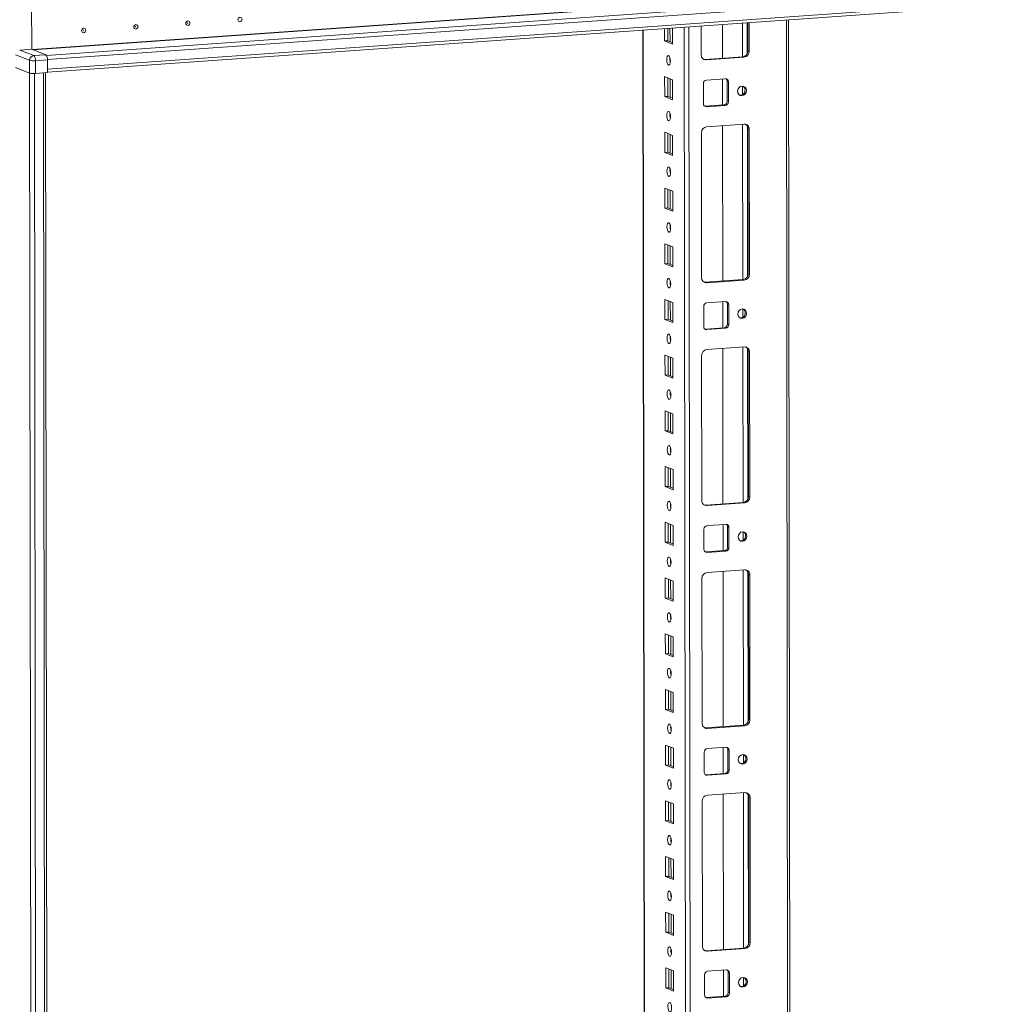
# Model space of a CAD drawing. Units: millimetres. Extents: x 50 to 11631, y -179 to 11448.
# Drawn here: x 9366 to 9798, y 3374 to 3810 of the extents above; entities that cross this region are included whole.
import ezdxf

# ---------------------------------------------------------------- set-up
doc = ezdxf.new("R2010")
doc.units = ezdxf.units.MM

msp = doc.modelspace()

# ---------------------------------------------------------------- linework, layer by layer
at = {"color": 8, "linetype": 'Continuous', "lineweight": 15}
for p, q in [((9371.925, 3796.976), (10016.762, 3842.494)), ((9372.178, 3796.878), (10016.801, 3842.38)), ((10023.126, 3839.91), (9378.129, 3794.381)), ((9705.547, 3810.069), (9707.772, 1938.128)), ((9644.384, 1942.315), (9642.17, 3805.595)), ((9654.028, 3800.466), (9654.021, 3806.432)), ((9660.319, 3806.876), (9662.581, 1903.167)), ((9664.677, 1903.029), (9662.414, 3807.024)), ((9686.102, 3808.696), (9686.12, 3793.745)), ((9688.198, 3808.844), (9688.214, 3795.199)), ((9654.038, 3791.705), (9654.037, 3793.207)), ((9375.264, 1715.137), (9372.802, 3786.332)), ((9376.765, 3786.6), (9379.227, 1715.417)), ((9654.057, 3775.809), (9654.048, 3784.048)), ((9686.136, 3780.756), (9686.14, 3777.067)), ((9654.068, 3767.047), (9654.066, 3768.549)), ((9686.156, 3763.887), (9686.237, 3695.114)), ((9688.252, 3762.997), (9688.331, 3696.569)), ((9654.087, 3751.151), (9654.077, 3759.39)), ((9654.097, 3742.389), (9654.095, 3743.892)), ((9654.116, 3726.493), (9654.106, 3734.732)), ((9654.126, 3717.732), (9654.125, 3719.234)), ((9654.145, 3701.836), (9654.135, 3710.075)), ((9654.156, 3693.074), (9654.154, 3694.576)), ((9654.175, 3677.178), (9654.165, 3685.417)), ((9686.253, 3682.126), (9686.257, 3678.437)), ((9654.185, 3668.416), (9654.183, 3669.919)), ((9686.273, 3665.257), (9686.355, 3596.484)), ((9688.369, 3664.366), (9688.448, 3597.938)), ((9654.204, 3652.521), (9654.194, 3660.759)), ((9654.214, 3643.759), (9654.212, 3645.261)), ((9654.233, 3627.863), (9654.223, 3636.102)), ((9654.244, 3619.101), (9654.242, 3620.603)), ((9654.262, 3603.205), (9654.253, 3611.444)), ((9654.273, 3594.444), (9654.271, 3595.946)), ((9654.292, 3578.548), (9654.282, 3586.786)), ((9686.37, 3583.495), (9686.375, 3579.806)), ((9654.302, 3569.786), (9654.3, 3571.288)), ((9686.39, 3566.626), (9686.472, 3497.853)), ((9688.487, 3565.736), (9688.566, 3499.308)), ((9654.321, 3553.89), (9654.311, 3562.129)), ((9654.331, 3545.128), (9654.33, 3546.631)), ((9654.35, 3529.232), (9654.341, 3537.471)), ((9654.361, 3520.471), (9654.359, 3521.973)), ((9654.38, 3504.575), (9654.37, 3512.814)), ((9654.39, 3495.813), (9654.388, 3497.315)), ((9654.409, 3479.917), (9654.399, 3488.156)), ((9686.487, 3484.865), (9686.492, 3481.175)), ((9654.419, 3471.155), (9654.418, 3472.658)), ((9686.507, 3467.995), (9686.589, 3399.222)), ((9688.604, 3467.105), (9688.683, 3400.677)), ((9654.438, 3455.259), (9654.428, 3463.498)), ((9654.449, 3446.498), (9654.447, 3448)), ((9654.468, 3430.602), (9654.458, 3438.841)), ((9654.478, 3421.84), (9654.476, 3423.342)), ((9654.497, 3405.944), (9654.487, 3414.183)), ((9654.507, 3397.182), (9654.506, 3398.685)), ((9654.526, 3381.286), (9654.516, 3389.525)), ((9686.605, 3386.234), (9686.609, 3382.545))]:
    msp.add_line(p, q, dxfattribs=at)
at = {"color": 7, "linetype": 'Continuous', "lineweight": 15}
for p, q in [((9378.591, 3792.549), (10023.748, 3838.089)), ((10023.753, 3833.848), (9378.596, 3788.308)), ((9378.597, 3786.99), (10023.245, 3832.495)), ((9371.58, 3817.173), (9371.604, 3797.102)), ((9708.79, 1906.318), (9706.527, 3810.138)), ((9642.045, 3805.586), (9644.297, 1910.362)), ((9651.639, 3800.762), (9651.632, 3806.263)), ((9653.015, 3806.361), (9653.021, 3800.86)), ((9655.122, 3806.51), (9655.131, 3799.398)), ((9667.867, 3794.654), (9667.852, 3807.408)), ((9677.213, 3808.069), (9677.23, 3793.117)), ((9688.483, 3796.377), (9688.468, 3808.863)), ((9689.05, 3808.904), (9689.065, 3796.15)), ((9651.639, 3800.762), (9653.021, 3800.86)), ((9655.131, 3799.398), (9651.639, 3800.762)), ((9653.021, 3800.86), (9655.13, 3800.036)), ((9371.604, 3797.102), (9366.305, 3796.727)), ((9372.513, 3794.303), (9366.305, 3796.727)), ((9377.812, 3794.677), (9371.604, 3797.102)), ((9689.065, 3796.15), (9688.483, 3796.377)), ((9364.464, 3794.625), (9370.672, 3792.2)), ((9370.672, 3792.2), (9370.679, 3786.529)), ((9377.812, 3794.677), (9372.513, 3794.303)), ((9373.291, 3792.027), (9378.591, 3792.401)), ((9373.298, 3786.356), (9373.291, 3792.027)), ((9378.591, 3792.549), (9378.596, 3788.308)), ((9378.591, 3792.401), (9378.597, 3786.73)), ((9669.592, 3792.578), (9686.182, 3793.749)), ((9670.174, 3792.351), (9669.592, 3792.578)), ((9686.764, 3793.522), (9670.174, 3792.351)), ((9686.182, 3793.749), (9686.764, 3793.522)), ((9370.679, 3786.529), (9364.47, 3788.953)), ((9370.707, 3786.518), (9364.47, 3788.953)), ((9370.707, 3786.518), (9373.168, 1715.276)), ((9378.597, 3786.73), (9373.298, 3786.356)), ((9380.206, 1715.661), (9377.745, 3786.67)), ((9651.668, 3776.104), (9651.657, 3784.981)), ((9651.657, 3784.981), (9655.15, 3783.617)), ((9653.041, 3784.441), (9653.05, 3776.202)), ((9655.15, 3783.617), (9655.16, 3774.74)), ((9670.184, 3783.474), (9678.479, 3784.059)), ((9677.241, 3783.972), (9677.255, 3772.405)), ((9668.814, 3773.02), (9668.804, 3781.897)), ((9679.282, 3782.905), (9679.864, 3782.678)), ((9679.292, 3774.028), (9679.282, 3782.905)), ((9679.864, 3782.678), (9679.874, 3773.801)), ((9651.668, 3776.104), (9653.05, 3776.202)), ((9655.16, 3774.74), (9651.668, 3776.104)), ((9653.05, 3776.202), (9655.159, 3775.378)), ((9669.375, 3771.871), (9669.617, 3771.866)), ((9669.617, 3771.866), (9677.911, 3772.451)), ((9670.199, 3771.638), (9669.617, 3771.866)), ((9678.493, 3772.224), (9670.199, 3771.638)), ((9678.493, 3772.224), (9677.911, 3772.451)), ((9679.874, 3773.801), (9679.292, 3774.028)), ((9670.209, 3762.762), (9686.799, 3763.933)), ((9677.266, 3763.26), (9677.348, 3694.487)), ((9689.106, 3761.629), (9688.524, 3761.857)), ((9688.6, 3697.747), (9688.524, 3761.857)), ((9689.106, 3761.629), (9689.182, 3697.52)), ((9651.697, 3751.447), (9651.687, 3760.324)), ((9651.687, 3760.324), (9655.179, 3758.96)), ((9653.07, 3759.783), (9653.08, 3751.544)), ((9655.179, 3758.96), (9655.189, 3750.083)), ((9667.984, 3696.023), (9667.908, 3760.133)), ((9651.697, 3751.447), (9653.08, 3751.544)), ((9655.189, 3750.083), (9651.697, 3751.447)), ((9653.08, 3751.544), (9655.189, 3750.721)), ((9651.727, 3726.789), (9651.716, 3735.666)), ((9651.716, 3735.666), (9655.208, 3734.302)), ((9653.099, 3735.126), (9653.109, 3726.887)), ((9655.208, 3734.302), (9655.219, 3725.425)), ((9651.727, 3726.789), (9653.109, 3726.887)), ((9655.219, 3725.425), (9651.727, 3726.789)), ((9653.109, 3726.887), (9655.218, 3726.063)), ((9651.756, 3702.132), (9651.745, 3711.008)), ((9651.745, 3711.008), (9655.237, 3709.644)), ((9653.129, 3710.468), (9653.138, 3702.229)), ((9655.237, 3709.644), (9655.248, 3700.768)), ((9651.756, 3702.132), (9653.138, 3702.229)), ((9655.248, 3700.768), (9651.756, 3702.132)), ((9653.138, 3702.229), (9655.247, 3701.405)), ((9689.182, 3697.52), (9688.6, 3697.747)), ((9669.709, 3693.947), (9686.299, 3695.118)), ((9670.291, 3693.72), (9669.709, 3693.947)), ((9686.881, 3694.891), (9670.291, 3693.72)), ((9686.299, 3695.118), (9686.881, 3694.891)), ((9651.785, 3677.474), (9651.775, 3686.351)), ((9651.775, 3686.351), (9655.267, 3684.987)), ((9653.158, 3685.81), (9653.168, 3677.571)), ((9655.267, 3684.987), (9655.277, 3676.11)), ((9668.932, 3674.39), (9668.921, 3683.266)), ((9670.302, 3684.843), (9678.597, 3685.429)), ((9677.359, 3685.341), (9677.372, 3673.774)), ((9679.399, 3684.274), (9679.981, 3684.047)), ((9679.409, 3675.398), (9679.399, 3684.274)), ((9679.981, 3684.047), (9679.991, 3675.17)), ((9651.785, 3677.474), (9653.168, 3677.571)), ((9655.277, 3676.11), (9651.785, 3677.474)), ((9653.168, 3677.571), (9655.277, 3676.748)), ((9679.991, 3675.17), (9679.409, 3675.398)), ((9669.492, 3673.241), (9669.734, 3673.235)), ((9669.734, 3673.235), (9678.029, 3673.821)), ((9670.316, 3673.008), (9669.734, 3673.235)), ((9678.611, 3673.593), (9670.316, 3673.008)), ((9678.611, 3673.593), (9678.029, 3673.821)), ((9670.326, 3664.131), (9686.916, 3665.302)), ((9651.815, 3652.816), (9651.804, 3661.693)), ((9651.804, 3661.693), (9655.296, 3660.329)), ((9653.187, 3661.153), (9653.197, 3652.914)), ((9668.101, 3597.393), (9668.025, 3661.503)), ((9677.383, 3664.629), (9677.465, 3595.856)), ((9689.223, 3662.999), (9688.641, 3663.226)), ((9688.717, 3599.116), (9688.641, 3663.226)), ((9689.223, 3662.999), (9689.299, 3598.889)), ((9655.296, 3660.329), (9655.307, 3651.452)), ((9651.815, 3652.816), (9653.197, 3652.914)), ((9655.307, 3651.452), (9651.815, 3652.816)), ((9653.197, 3652.914), (9655.306, 3652.09)), ((9651.844, 3628.159), (9651.833, 3637.035)), ((9651.833, 3637.035), (9655.325, 3635.671)), ((9653.217, 3636.495), (9653.226, 3628.256)), ((9655.325, 3635.671), (9655.336, 3626.795)), ((9651.844, 3628.159), (9653.226, 3628.256)), ((9655.336, 3626.795), (9651.844, 3628.159)), ((9653.226, 3628.256), (9655.335, 3627.432)), ((9651.873, 3603.501), (9651.863, 3612.378)), ((9651.863, 3612.378), (9655.355, 3611.014)), ((9653.246, 3611.837), (9653.256, 3603.599)), ((9655.355, 3611.014), (9655.365, 3602.137)), ((9651.873, 3603.501), (9653.256, 3603.599)), ((9655.365, 3602.137), (9651.873, 3603.501)), ((9653.256, 3603.599), (9655.364, 3602.775)), ((9669.826, 3595.317), (9686.416, 3596.488)), ((9686.998, 3596.261), (9670.408, 3595.09)), ((9686.416, 3596.488), (9686.998, 3596.261)), ((9689.299, 3598.889), (9688.717, 3599.116)), ((9670.408, 3595.09), (9669.826, 3595.317)), ((9651.902, 3578.843), (9651.892, 3587.72)), ((9651.892, 3587.72), (9655.384, 3586.356)), ((9653.275, 3587.18), (9653.285, 3578.941)), ((9655.384, 3586.356), (9655.395, 3577.479)), ((9669.049, 3575.759), (9669.038, 3584.636)), ((9670.419, 3586.213), (9678.714, 3586.798)), ((9677.476, 3586.711), (9677.49, 3575.144)), ((9679.516, 3585.644), (9680.098, 3585.416)), ((9679.527, 3576.767), (9679.516, 3585.644)), ((9680.098, 3585.416), (9680.109, 3576.54)), ((9651.902, 3578.843), (9653.285, 3578.941)), ((9655.395, 3577.479), (9651.902, 3578.843)), ((9653.285, 3578.941), (9655.394, 3578.117)), ((9669.609, 3574.61), (9669.851, 3574.604)), ((9669.851, 3574.604), (9678.146, 3575.19)), ((9670.433, 3574.377), (9669.851, 3574.604)), ((9678.728, 3574.963), (9670.433, 3574.377)), ((9678.728, 3574.963), (9678.146, 3575.19)), ((9680.109, 3576.54), (9679.527, 3576.767)), ((9670.444, 3565.5), (9687.033, 3566.671)), ((9677.5, 3565.998), (9677.582, 3497.225)), ((9651.932, 3554.186), (9651.921, 3563.062)), ((9651.921, 3563.062), (9655.413, 3561.698)), ((9653.304, 3562.522), (9653.314, 3554.283)), ((9655.413, 3561.698), (9655.424, 3552.822)), ((9668.219, 3498.762), (9668.142, 3562.872)), ((9689.34, 3564.368), (9688.758, 3564.596)), ((9688.835, 3500.486), (9688.758, 3564.596)), ((9689.34, 3564.368), (9689.417, 3500.258)), ((9651.932, 3554.186), (9653.314, 3554.283)), ((9655.424, 3552.822), (9651.932, 3554.186)), ((9653.314, 3554.283), (9655.423, 3553.46)), ((9651.961, 3529.528), (9651.951, 3538.405)), ((9651.951, 3538.405), (9655.443, 3537.041)), ((9653.334, 3537.864), (9653.344, 3529.626)), ((9655.443, 3537.041), (9655.453, 3528.164)), ((9651.961, 3529.528), (9653.344, 3529.626)), ((9655.453, 3528.164), (9651.961, 3529.528)), ((9653.344, 3529.626), (9655.452, 3528.802)), ((9651.99, 3504.87), (9651.98, 3513.747)), ((9651.98, 3513.747), (9655.472, 3512.383)), ((9653.363, 3513.207), (9653.373, 3504.968)), ((9655.472, 3512.383), (9655.482, 3503.506)), ((9651.99, 3504.87), (9653.373, 3504.968)), ((9655.482, 3503.506), (9651.99, 3504.87)), ((9653.373, 3504.968), (9655.482, 3504.144)), ((9689.417, 3500.258), (9688.835, 3500.486)), ((9669.944, 3496.686), (9686.533, 3497.857)), ((9670.526, 3496.459), (9669.944, 3496.686)), ((9687.115, 3497.63), (9670.526, 3496.459)), ((9686.533, 3497.857), (9687.115, 3497.63)), ((9652.02, 3480.213), (9652.009, 3489.089)), ((9652.009, 3489.089), (9655.501, 3487.725)), ((9653.392, 3488.549), (9653.402, 3480.31)), ((9655.501, 3487.725), (9655.512, 3478.849)), ((9670.536, 3487.582), (9678.831, 3488.168)), ((9677.593, 3488.08), (9677.607, 3476.513)), ((9679.633, 3487.013), (9680.215, 3486.786)), ((9679.644, 3478.136), (9679.633, 3487.013)), ((9680.215, 3486.786), (9680.226, 3477.909)), ((9669.166, 3477.128), (9669.155, 3486.005)), ((9652.02, 3480.213), (9653.402, 3480.31)), ((9655.512, 3478.849), (9652.02, 3480.213)), ((9653.402, 3480.31), (9655.511, 3479.487)), ((9680.226, 3477.909), (9679.644, 3478.136)), ((9669.726, 3475.98), (9669.968, 3475.974)), ((9669.968, 3475.974), (9678.263, 3476.559)), ((9670.55, 3475.747), (9669.968, 3475.974)), ((9678.845, 3476.332), (9670.55, 3475.747)), ((9678.845, 3476.332), (9678.263, 3476.559)), ((9670.561, 3466.87), (9687.151, 3468.041)), ((9677.618, 3467.368), (9677.699, 3398.595)), ((9689.458, 3465.738), (9688.876, 3465.965)), ((9688.952, 3401.855), (9688.876, 3465.965)), ((9689.458, 3465.738), (9689.534, 3401.628)), ((9652.049, 3455.555), (9652.038, 3464.432)), ((9652.038, 3464.432), (9655.531, 3463.068)), ((9653.422, 3463.892), (9653.431, 3455.653)), ((9655.531, 3463.068), (9655.541, 3454.191)), ((9668.336, 3400.132), (9668.26, 3464.241)), ((9652.049, 3455.555), (9653.431, 3455.653)), ((9655.541, 3454.191), (9652.049, 3455.555)), ((9653.431, 3455.653), (9655.54, 3454.829)), ((9652.078, 3430.897), (9652.068, 3439.774)), ((9652.068, 3439.774), (9655.56, 3438.41)), ((9653.451, 3439.234), (9653.461, 3430.995)), ((9655.56, 3438.41), (9655.57, 3429.533)), ((9652.078, 3430.897), (9653.461, 3430.995)), ((9655.57, 3429.533), (9652.078, 3430.897)), ((9653.461, 3430.995), (9655.57, 3430.171)), ((9652.108, 3406.24), (9652.097, 3415.117)), ((9652.097, 3415.117), (9655.589, 3413.753)), ((9653.48, 3414.576), (9653.49, 3406.337)), ((9655.589, 3413.753), (9655.6, 3404.876)), ((9652.108, 3406.24), (9653.49, 3406.337)), ((9655.6, 3404.876), (9652.108, 3406.24)), ((9653.49, 3406.337), (9655.599, 3405.514)), ((9689.534, 3401.628), (9688.952, 3401.855)), ((9670.061, 3398.056), (9686.651, 3399.227)), ((9670.643, 3397.828), (9670.061, 3398.056)), ((9687.233, 3398.999), (9670.643, 3397.828)), ((9686.651, 3399.227), (9687.233, 3398.999)), ((9652.137, 3381.582), (9652.126, 3390.459)), ((9652.126, 3390.459), (9655.618, 3389.095)), ((9653.51, 3389.919), (9653.519, 3381.68)), ((9655.618, 3389.095), (9655.629, 3380.218)), ((9669.283, 3378.498), (9669.273, 3387.375)), ((9670.653, 3388.952), (9678.948, 3389.537)), ((9677.71, 3389.45), (9677.724, 3377.882)), ((9679.751, 3388.383), (9680.333, 3388.155)), ((9679.761, 3379.506), (9679.751, 3388.383)), ((9680.333, 3388.155), (9680.343, 3379.279)), ((9652.137, 3381.582), (9653.519, 3381.68)), ((9655.629, 3380.218), (9652.137, 3381.582)), ((9653.519, 3381.68), (9655.628, 3380.856)), ((9670.085, 3377.343), (9678.38, 3377.929)), ((9678.962, 3377.701), (9670.667, 3377.116)), ((9678.962, 3377.701), (9678.38, 3377.929)), ((9680.343, 3379.279), (9679.761, 3379.506)), ((9669.843, 3377.349), (9670.085, 3377.343)), ((9670.667, 3377.116), (9670.085, 3377.343))]:
    msp.add_line(p, q, dxfattribs=at)
at = {"color": 7, "linetype": 'Continuous', "lineweight": 15, "flags": 128}
for points in [[(9440.721, 3807.652), (9440.369, 3807.702), (9440.069, 3807.895), (9439.869, 3808.201), (9439.799, 3808.573), (9439.868, 3808.956), (9440.068, 3809.29), (9440.367, 3809.525), (9440.719, 3809.625), (9441.072, 3809.575), (9441.371, 3809.382), (9441.571, 3809.076), (9441.642, 3808.703), (9441.572, 3808.321), (9441.373, 3807.987), (9441.074, 3807.752), (9440.721, 3807.652)], [(9463.763, 3809.279), (9463.41, 3809.329), (9463.111, 3809.521), (9462.911, 3809.827), (9462.84, 3810.2), (9462.91, 3810.582), (9463.109, 3810.916), (9463.408, 3811.151), (9463.761, 3811.251), (9464.113, 3811.201), (9464.413, 3811.008), (9464.613, 3810.702), (9464.683, 3810.33), (9464.614, 3809.948), (9464.414, 3809.613), (9464.115, 3809.379), (9463.763, 3809.279)], [(9394.639, 3804.399), (9394.286, 3804.449), (9393.987, 3804.642), (9393.787, 3804.948), (9393.716, 3805.32), (9393.786, 3805.703), (9393.985, 3806.037), (9394.284, 3806.272), (9394.636, 3806.372), (9394.989, 3806.322), (9395.289, 3806.129), (9395.489, 3805.823), (9395.559, 3805.451), (9395.49, 3805.068), (9395.29, 3804.734), (9394.991, 3804.499), (9394.639, 3804.399)], [(9394.444, 3805.329), (9394.491, 3805.343), (9394.531, 3805.374), (9394.558, 3805.419), (9394.567, 3805.47), (9394.558, 3805.52), (9394.531, 3805.561), (9394.491, 3805.587), (9394.443, 3805.593), (9394.396, 3805.58), (9394.356, 3805.549), (9394.329, 3805.504), (9394.32, 3805.453), (9394.33, 3805.403), (9394.356, 3805.362), (9394.397, 3805.336), (9394.444, 3805.329)], [(9417.68, 3806.026), (9417.327, 3806.076), (9417.028, 3806.269), (9416.828, 3806.574), (9416.757, 3806.947), (9416.827, 3807.329), (9417.026, 3807.663), (9417.325, 3807.898), (9417.678, 3807.998), (9418.031, 3807.948), (9418.33, 3807.755), (9418.53, 3807.45), (9418.601, 3807.077), (9418.531, 3806.695), (9418.332, 3806.361), (9418.033, 3806.126), (9417.68, 3806.026)], [(9417.485, 3806.956), (9417.532, 3806.969), (9417.572, 3807), (9417.599, 3807.045), (9417.608, 3807.096), (9417.599, 3807.146), (9417.572, 3807.187), (9417.532, 3807.213), (9417.485, 3807.22), (9417.438, 3807.207), (9417.398, 3807.175), (9417.371, 3807.13), (9417.361, 3807.079), (9417.371, 3807.029), (9417.398, 3806.988), (9417.438, 3806.962), (9417.485, 3806.956)], [(9440.526, 3808.582), (9440.574, 3808.595), (9440.614, 3808.627), (9440.64, 3808.672), (9440.65, 3808.723), (9440.64, 3808.773), (9440.614, 3808.814), (9440.573, 3808.84), (9440.526, 3808.846), (9440.479, 3808.833), (9440.439, 3808.801), (9440.412, 3808.757), (9440.403, 3808.705), (9440.412, 3808.656), (9440.439, 3808.615), (9440.479, 3808.589), (9440.526, 3808.582)], [(9653.397, 3790.118), (9653.085, 3790.398), (9652.82, 3790.95), (9652.642, 3791.691), (9652.579, 3792.508), (9652.64, 3793.276), (9652.816, 3793.879), (9653.08, 3794.225), (9653.392, 3794.261), (9653.704, 3793.981), (9653.969, 3793.429), (9654.146, 3792.688), (9654.209, 3791.871), (9654.148, 3791.103), (9653.972, 3790.5), (9653.708, 3790.154), (9653.397, 3790.118)], [(9668.979, 3792.624), (9669.142, 3792.594), (9669.592, 3792.578)], [(9371.041, 3786.435), (9370.856, 3786.472), (9370.707, 3786.518)], [(9687.818, 3778.8), (9687.67, 3777.988), (9687.246, 3777.278), (9686.611, 3776.779), (9685.862, 3776.566), (9685.112, 3776.673), (9684.477, 3777.082), (9684.051, 3777.732), (9683.901, 3778.524), (9684.049, 3779.336), (9684.473, 3780.046), (9685.108, 3780.546), (9685.857, 3780.758), (9686.607, 3780.651), (9687.243, 3780.242), (9687.668, 3779.592), (9687.818, 3778.8)], [(9653.426, 3765.461), (9653.114, 3765.74), (9652.849, 3766.292), (9652.672, 3767.033), (9652.609, 3767.85), (9652.67, 3768.619), (9652.846, 3769.222), (9653.109, 3769.567), (9653.421, 3769.603), (9653.733, 3769.324), (9653.998, 3768.772), (9654.175, 3768.031), (9654.238, 3767.214), (9654.177, 3766.445), (9654.001, 3765.842), (9653.738, 3765.497), (9653.426, 3765.461)], [(9653.455, 3740.803), (9653.143, 3741.083), (9652.878, 3741.635), (9652.701, 3742.376), (9652.638, 3743.193), (9652.699, 3743.961), (9652.875, 3744.564), (9653.139, 3744.91), (9653.45, 3744.946), (9653.762, 3744.666), (9654.027, 3744.114), (9654.205, 3743.373), (9654.268, 3742.556), (9654.206, 3741.788), (9654.031, 3741.185), (9653.767, 3740.839), (9653.455, 3740.803)], [(9653.484, 3716.145), (9653.172, 3716.425), (9652.908, 3716.977), (9652.73, 3717.718), (9652.667, 3718.535), (9652.728, 3719.303), (9652.904, 3719.906), (9653.168, 3720.252), (9653.48, 3720.288), (9653.792, 3720.008), (9654.056, 3719.456), (9654.234, 3718.715), (9654.297, 3717.898), (9654.236, 3717.13), (9654.06, 3716.527), (9653.796, 3716.181), (9653.484, 3716.145)], [(9653.514, 3691.488), (9653.202, 3691.767), (9652.937, 3692.32), (9652.759, 3693.06), (9652.697, 3693.877), (9652.758, 3694.646), (9652.933, 3695.249), (9653.197, 3695.594), (9653.509, 3695.63), (9653.821, 3695.351), (9654.086, 3694.799), (9654.263, 3694.058), (9654.326, 3693.241), (9654.265, 3692.472), (9654.089, 3691.869), (9653.825, 3691.524), (9653.514, 3691.488)], [(9669.096, 3693.993), (9669.26, 3693.963), (9669.709, 3693.947)], [(9687.935, 3680.17), (9687.787, 3679.357), (9687.364, 3678.647), (9686.729, 3678.148), (9685.979, 3677.936), (9685.23, 3678.042), (9684.594, 3678.452), (9684.168, 3679.102), (9684.018, 3679.893), (9684.166, 3680.706), (9684.59, 3681.416), (9685.225, 3681.915), (9685.974, 3682.127), (9686.724, 3682.021), (9687.36, 3681.611), (9687.785, 3680.961), (9687.935, 3680.17)], [(9653.543, 3666.83), (9653.231, 3667.11), (9652.966, 3667.662), (9652.789, 3668.403), (9652.726, 3669.22), (9652.787, 3669.988), (9652.963, 3670.591), (9653.227, 3670.937), (9653.538, 3670.973), (9653.85, 3670.693), (9654.115, 3670.141), (9654.293, 3669.4), (9654.355, 3668.583), (9654.294, 3667.815), (9654.119, 3667.212), (9653.855, 3666.866), (9653.543, 3666.83)], [(9653.572, 3642.173), (9653.26, 3642.452), (9652.996, 3643.004), (9652.818, 3643.745), (9652.755, 3644.562), (9652.816, 3645.33), (9652.992, 3645.933), (9653.256, 3646.279), (9653.567, 3646.315), (9653.88, 3646.036), (9654.144, 3645.483), (9654.322, 3644.742), (9654.385, 3643.926), (9654.324, 3643.157), (9654.148, 3642.554), (9653.884, 3642.208), (9653.572, 3642.173)], [(9653.602, 3617.515), (9653.29, 3617.794), (9653.025, 3618.347), (9652.847, 3619.088), (9652.784, 3619.904), (9652.846, 3620.673), (9653.021, 3621.276), (9653.285, 3621.622), (9653.597, 3621.657), (9653.909, 3621.378), (9654.174, 3620.826), (9654.351, 3620.085), (9654.414, 3619.268), (9654.353, 3618.499), (9654.177, 3617.897), (9653.913, 3617.551), (9653.602, 3617.515)], [(9653.631, 3592.857), (9653.319, 3593.137), (9653.054, 3593.689), (9652.877, 3594.43), (9652.814, 3595.247), (9652.875, 3596.015), (9653.051, 3596.618), (9653.314, 3596.964), (9653.626, 3597), (9653.938, 3596.72), (9654.203, 3596.168), (9654.38, 3595.427), (9654.443, 3594.61), (9654.382, 3593.842), (9654.206, 3593.239), (9653.943, 3592.893), (9653.631, 3592.857)], [(9669.214, 3595.362), (9669.377, 3595.333), (9669.826, 3595.317)], [(9688.053, 3581.539), (9687.904, 3580.727), (9687.481, 3580.017), (9686.846, 3579.517), (9686.097, 3579.305), (9685.347, 3579.412), (9684.711, 3579.821), (9684.286, 3580.471), (9684.136, 3581.263), (9684.284, 3582.075), (9684.707, 3582.785), (9685.342, 3583.284), (9686.092, 3583.497), (9686.841, 3583.39), (9687.477, 3582.981), (9687.903, 3582.331), (9688.053, 3581.539)], [(9653.66, 3568.2), (9653.348, 3568.479), (9653.083, 3569.031), (9652.906, 3569.772), (9652.843, 3570.589), (9652.904, 3571.358), (9653.08, 3571.96), (9653.344, 3572.306), (9653.655, 3572.342), (9653.967, 3572.063), (9654.232, 3571.51), (9654.41, 3570.769), (9654.473, 3569.953), (9654.412, 3569.184), (9654.236, 3568.581), (9653.972, 3568.235), (9653.66, 3568.2)], [(9653.69, 3543.542), (9653.378, 3543.821), (9653.113, 3544.374), (9652.935, 3545.115), (9652.872, 3545.931), (9652.933, 3546.7), (9653.109, 3547.303), (9653.373, 3547.649), (9653.685, 3547.684), (9653.997, 3547.405), (9654.262, 3546.853), (9654.439, 3546.112), (9654.502, 3545.295), (9654.441, 3544.527), (9654.265, 3543.924), (9654.001, 3543.578), (9653.69, 3543.542)], [(9653.719, 3518.884), (9653.407, 3519.164), (9653.142, 3519.716), (9652.965, 3520.457), (9652.902, 3521.274), (9652.963, 3522.042), (9653.139, 3522.645), (9653.402, 3522.991), (9653.714, 3523.027), (9654.026, 3522.747), (9654.291, 3522.195), (9654.468, 3521.454), (9654.531, 3520.637), (9654.47, 3519.869), (9654.294, 3519.266), (9654.031, 3518.92), (9653.719, 3518.884)], [(9653.748, 3494.227), (9653.436, 3494.506), (9653.171, 3495.058), (9652.994, 3495.799), (9652.931, 3496.616), (9652.992, 3497.385), (9653.168, 3497.988), (9653.432, 3498.333), (9653.743, 3498.369), (9654.055, 3498.09), (9654.32, 3497.537), (9654.498, 3496.797), (9654.561, 3495.98), (9654.5, 3495.211), (9654.324, 3494.608), (9654.06, 3494.263), (9653.748, 3494.227)], [(9669.33, 3496.732), (9669.494, 3496.702), (9669.944, 3496.686)], [(9688.17, 3482.909), (9688.022, 3482.096), (9687.598, 3481.386), (9686.963, 3480.887), (9686.214, 3480.674), (9685.464, 3480.781), (9684.828, 3481.191), (9684.403, 3481.841), (9684.253, 3482.632), (9684.401, 3483.445), (9684.825, 3484.155), (9685.46, 3484.654), (9686.209, 3484.866), (9686.959, 3484.76), (9687.594, 3484.35), (9688.02, 3483.7), (9688.17, 3482.909)], [(9653.778, 3469.569), (9653.466, 3469.848), (9653.201, 3470.401), (9653.023, 3471.142), (9652.96, 3471.959), (9653.021, 3472.727), (9653.197, 3473.33), (9653.461, 3473.676), (9653.773, 3473.712), (9654.085, 3473.432), (9654.35, 3472.88), (9654.527, 3472.139), (9654.59, 3471.322), (9654.529, 3470.554), (9654.353, 3469.951), (9654.089, 3469.605), (9653.778, 3469.569)], [(9653.807, 3444.911), (9653.495, 3445.191), (9653.23, 3445.743), (9653.053, 3446.484), (9652.99, 3447.301), (9653.051, 3448.069), (9653.227, 3448.672), (9653.49, 3449.018), (9653.802, 3449.054), (9654.114, 3448.774), (9654.379, 3448.222), (9654.556, 3447.481), (9654.619, 3446.664), (9654.558, 3445.896), (9654.382, 3445.293), (9654.119, 3444.947), (9653.807, 3444.911)], [(9653.836, 3420.254), (9653.524, 3420.533), (9653.259, 3421.085), (9653.082, 3421.826), (9653.019, 3422.643), (9653.08, 3423.412), (9653.256, 3424.015), (9653.52, 3424.36), (9653.831, 3424.396), (9654.143, 3424.117), (9654.408, 3423.565), (9654.586, 3422.824), (9654.649, 3422.007), (9654.587, 3421.238), (9654.412, 3420.635), (9654.148, 3420.29), (9653.836, 3420.254)], [(9653.865, 3395.596), (9653.553, 3395.876), (9653.289, 3396.428), (9653.111, 3397.169), (9653.048, 3397.986), (9653.109, 3398.754), (9653.285, 3399.357), (9653.549, 3399.703), (9653.861, 3399.739), (9654.173, 3399.459), (9654.437, 3398.907), (9654.615, 3398.166), (9654.678, 3397.349), (9654.617, 3396.581), (9654.441, 3395.978), (9654.177, 3395.632), (9653.865, 3395.596)], [(9669.448, 3398.101), (9669.611, 3398.071), (9670.061, 3398.056)], [(9688.287, 3384.278), (9688.139, 3383.465), (9687.715, 3382.756), (9687.08, 3382.256), (9686.331, 3382.044), (9685.581, 3382.151), (9684.945, 3382.56), (9684.52, 3383.21), (9684.37, 3384.002), (9684.518, 3384.814), (9684.942, 3385.524), (9685.577, 3386.023), (9686.326, 3386.236), (9687.076, 3386.129), (9687.712, 3385.72), (9688.137, 3385.07), (9688.287, 3384.278)], [(9653.895, 3370.938), (9653.583, 3371.218), (9653.318, 3371.77), (9653.14, 3372.511), (9653.078, 3373.328), (9653.139, 3374.096), (9653.314, 3374.699), (9653.578, 3375.045), (9653.89, 3375.081), (9654.202, 3374.801), (9654.467, 3374.249), (9654.644, 3373.508), (9654.707, 3372.691), (9654.646, 3371.923), (9654.47, 3371.32), (9654.206, 3370.974), (9653.895, 3370.938)]]:
    msp.add_lwpolyline(points, dxfattribs=at)
at = {"color": 7, "linetype": 'Continuous', "lineweight": 15}
for centre, radius, start, end in [((9685.89, 3796.326), 2.594, 276.46408, 1.13082), ((9686.472, 3796.099), 2.594, 276.46408, 1.13082), ((9372.746, 3792.241), 2.075, 96.46408, 181.13082), ((9372.496, 3799.899), 7.912, 256.67289, 275.76997), ((9370.598, 3792.377), 2.715, 352.59603, 45.16853), ((9375.898, 3792.751), 2.715, 352.59603, 45.16853), ((9374.915, 3792.587), 3.675, 359.40887, 19.05242), ((9659.085, 3792.591), 5.124, 172.07308, 196.00231), ((9670.07, 3794.554), 2.205, 177.39465, 272.70342), ((9372.502, 3794.228), 7.912, 256.67289, 275.76997), ((9670.36, 3781.928), 1.556, 96.46408, 181.13082), ((9678.542, 3782.738), 1.323, 357.39465, 92.70342), ((9677.882, 3782.934), 1.399, 358.82582, 53.17032), ((9685.092, 3778.949), 2.145, 262.32982, 2.11195), ((9685.276, 3779.077), 1.961, 358.56333, 57.42657), ((9670.136, 3772.96), 1.323, 177.39465, 272.70342), ((9677.736, 3773.997), 1.556, 276.46408, 1.13082), ((9678.318, 3773.77), 1.556, 276.46408, 1.13082), ((9659.115, 3767.934), 5.124, 172.07308, 196.00231), ((9670.501, 3760.184), 2.594, 96.46408, 181.13082), ((9686.903, 3761.73), 2.205, 357.39465, 92.70342), ((9686.221, 3761.915), 2.304, 358.55802, 58.87113), ((9659.144, 3743.276), 5.124, 172.07308, 196.00231), ((9659.173, 3718.618), 5.124, 172.07308, 196.00231), ((9670.187, 3695.923), 2.205, 177.39465, 272.70342), ((9686.007, 3697.696), 2.594, 276.46408, 1.13082), ((9686.589, 3697.468), 2.594, 276.46408, 1.13082), ((9659.203, 3693.961), 5.124, 172.07308, 196.00231), ((9670.477, 3683.297), 1.556, 96.46408, 181.13082), ((9678.659, 3684.107), 1.323, 357.39465, 92.70342), ((9678, 3684.303), 1.399, 358.82566, 53.17738), ((9685.209, 3680.318), 2.145, 262.32475, 2.11215), ((9685.393, 3680.446), 1.961, 358.5632, 57.43196), ((9670.253, 3674.329), 1.323, 177.39465, 272.70342), ((9677.853, 3675.367), 1.556, 276.46408, 1.13082), ((9678.435, 3675.14), 1.556, 276.46408, 1.13082), ((9659.232, 3669.303), 5.124, 172.07308, 196.00231), ((9687.02, 3663.099), 2.205, 357.39465, 92.70342), ((9670.618, 3661.554), 2.594, 96.46408, 181.13082), ((9686.338, 3663.284), 2.304, 358.55802, 58.87113), ((9659.261, 3644.646), 5.124, 172.07308, 196.00231), ((9659.29, 3619.988), 5.124, 172.07308, 196.00231), ((9659.32, 3595.33), 5.124, 172.07308, 196.00231), ((9670.304, 3597.292), 2.205, 177.39465, 272.70342), ((9686.124, 3599.065), 2.594, 276.46408, 1.13082), ((9686.706, 3598.838), 2.594, 276.46408, 1.13082), ((9670.594, 3584.666), 1.556, 96.46408, 181.13082), ((9678.776, 3585.477), 1.323, 357.39465, 92.70342), ((9678.116, 3585.672), 1.401, 358.83864, 52.59664), ((9685.511, 3581.816), 1.961, 358.56309, 57.43638), ((9685.327, 3581.687), 2.145, 262.3206, 2.11231), ((9670.371, 3575.699), 1.323, 177.39465, 272.70342), ((9677.971, 3576.736), 1.556, 276.46408, 1.13082), ((9678.553, 3576.509), 1.556, 276.46408, 1.13082), ((9659.349, 3570.673), 5.124, 172.07308, 196.00231), ((9670.736, 3562.923), 2.594, 96.46408, 181.13082), ((9687.137, 3564.469), 2.205, 357.39465, 92.70342), ((9686.455, 3564.654), 2.304, 358.55802, 58.87113), ((9659.378, 3546.015), 5.124, 172.07308, 196.00231), ((9659.408, 3521.357), 5.124, 172.07308, 196.00231), ((9686.241, 3500.435), 2.594, 276.46408, 1.13082), ((9686.823, 3500.207), 2.594, 276.46408, 1.13082), ((9659.437, 3496.7), 5.124, 172.07308, 196.00231), ((9670.422, 3498.662), 2.205, 177.39465, 272.70342), ((9670.711, 3486.036), 1.556, 96.46408, 181.13082), ((9678.893, 3486.846), 1.323, 357.39465, 92.70342), ((9678.234, 3487.042), 1.399, 358.82569, 53.17605), ((9685.444, 3483.057), 2.145, 262.32475, 2.11215), ((9685.628, 3483.185), 1.961, 358.5632, 57.43196), ((9678.088, 3478.106), 1.556, 276.46408, 1.13082), ((9678.67, 3477.878), 1.556, 276.46408, 1.13082), ((9670.488, 3477.068), 1.323, 177.39465, 272.70342), ((9659.466, 3472.042), 5.124, 172.07308, 196.00231), ((9670.853, 3464.293), 2.594, 96.46408, 181.13082), ((9687.255, 3465.838), 2.205, 357.39465, 92.70342), ((9686.572, 3466.023), 2.304, 358.55802, 58.87113), ((9659.496, 3447.384), 5.124, 172.07308, 196.00231), ((9659.525, 3422.727), 5.124, 172.07308, 196.00231), ((9670.539, 3400.031), 2.205, 177.39465, 272.70342), ((9686.359, 3401.804), 2.594, 276.46408, 1.13082), ((9686.941, 3401.577), 2.594, 276.46408, 1.13082), ((9659.554, 3398.069), 5.124, 172.07308, 196.00231), ((9670.829, 3387.405), 1.556, 96.46408, 181.13082), ((9679.011, 3388.215), 1.323, 357.39465, 92.70342), ((9678.351, 3388.411), 1.399, 358.82582, 53.17032), ((9685.561, 3384.426), 2.145, 262.32143, 2.11228), ((9685.745, 3384.555), 1.961, 358.56311, 57.4355), ((9670.605, 3378.438), 1.323, 177.39465, 272.70342), ((9678.205, 3379.475), 1.556, 276.46408, 1.13082), ((9678.787, 3379.248), 1.556, 276.46408, 1.13082)]:
    msp.add_arc(centre, radius, start, end, dxfattribs=at)

doc.saveas('drawing.dxf')
